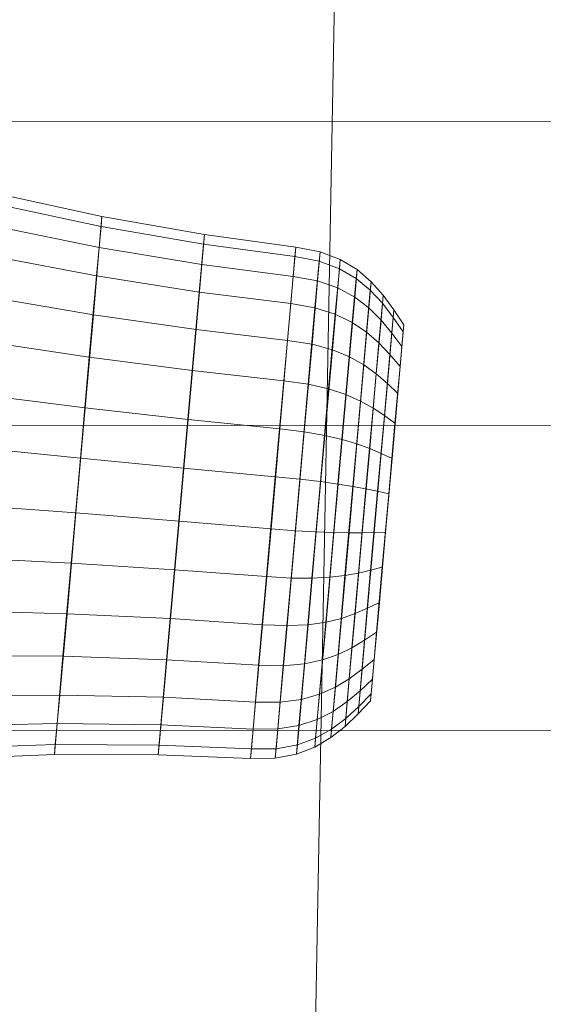
# Model space of a CAD drawing. Units: millimetres. Extents: x -259694 to -253254, y -32584 to -26365.
# Drawn here: x -257002 to -257000, y -28770 to -28766 of the extents above; entities that cross this region are included whole.
import ezdxf

# ---------------------------------------------------------------- set-up
doc = ezdxf.new("R2010")
doc.units = ezdxf.units.MM
for name, pattern in [('K5LT32823', [0]), ('K5LT32824', [0]), ('K5LT32826', [0])]:
    doc.linetypes.add(name, pattern=pattern)
doc.layers.get('0').update_dxf_attribs({"true_color": 0x5890e1})

# ---------------------------------------------------------------- blocks, each defined once
blk = doc.blocks.new('U1')
at = {"color": 61, "linetype": 'K5LT32824', "lineweight": 18, "true_color": 0xd6e499}
blk.add_line((-257001.0156, -28760.5879), (-257001.6719, -28795.9082), dxfattribs=at)
blk = doc.blocks.new('U2')
at = {"color": 136, "linetype": 'K5LT32823', "lineweight": 18, "true_color": 0x068771}
for p, q in [((-256988.0469, -28766.6133), (-258348.1719, -28766.084)), ((-256988.0469, -28767.6777), (-258348.1719, -28767.1484)), ((-256988.0469, -28768.7461), (-258348.1719, -28768.2168))]:
    blk.add_line(p, q, dxfattribs=at)
blk = doc.blocks.new('U6')
at = {"color": 153, "linetype": 'K5LT32826', "lineweight": 18, "true_color": 0x5890e1}
for p, q in [((-257001.9343, -28766.9417), (-257002.3124, -28766.8588)), ((-257001.9377, -28766.9767), (-257002.3159, -28766.8956)), ((-257001.9437, -28767.0501), (-257001.9343, -28766.9417)), ((-257001.9343, -28766.9417), (-257001.9377, -28766.9767)), ((-257001.5757, -28767.0048), (-257001.9343, -28766.9417)), ((-257001.9437, -28767.0501), (-257002.3222, -28766.9728)), ((-257001.9377, -28766.9767), (-257001.9532, -28767.1497)), ((-257001.579, -28767.0386), (-257001.9377, -28766.9767)), ((-257001.5848, -28767.1096), (-257001.5757, -28767.0048)), ((-257001.5757, -28767.0048), (-257001.579, -28767.0386)), ((-257001.2554, -28767.0486), (-257001.5757, -28767.0048)), ((-257001.9643, -28767.2853), (-257001.9437, -28767.0501)), ((-257001.5848, -28767.1096), (-257001.9437, -28767.0501)), ((-257001.579, -28767.0386), (-257001.594, -28767.2059)), ((-257001.2586, -28767.0818), (-257001.579, -28767.0386)), ((-257001.2643, -28767.1516), (-257001.2554, -28767.0486)), ((-257001.2554, -28767.0486), (-257001.2586, -28767.0818)), ((-257001.1703, -28767.0651), (-257001.2554, -28767.0486)), ((-257001.9532, -28767.1497), (-257002.3323, -28767.0776)), ((-257001.2586, -28767.0818), (-257001.2733, -28767.2462)), ((-257001.1735, -28767.098), (-257001.2586, -28767.0818)), ((-257001.1791, -28767.1671), (-257001.1703, -28767.0651)), ((-257001.1703, -28767.0651), (-257001.1735, -28767.098)), ((-257001.0995, -28767.092), (-257001.1703, -28767.0651)), ((-257001.6047, -28767.337), (-257001.5848, -28767.1096)), ((-257001.2643, -28767.1516), (-257001.5848, -28767.1096)), ((-257001.1735, -28767.098), (-257001.1881, -28767.2608)), ((-257001.1026, -28767.1241), (-257001.1735, -28767.098)), ((-257001.1026, -28767.1241), (-257001.1169, -28767.2832)), ((-257001.1081, -28767.1916), (-257001.0995, -28767.092)), ((-257001.0995, -28767.092), (-257001.1026, -28767.1241)), ((-257001.0437, -28767.1585), (-257001.1026, -28767.1241)), ((-257001.0407, -28767.1274), (-257001.0995, -28767.092)), ((-257001.9532, -28767.1497), (-257001.9786, -28767.4343)), ((-257001.594, -28767.2059), (-257001.9532, -28767.1497)), ((-257001.2839, -28767.3752), (-257001.2643, -28767.1516)), ((-257001.1791, -28767.1671), (-257001.2643, -28767.1516)), ((-257001.0437, -28767.1585), (-257001.0575, -28767.312)), ((-257001.049, -28767.2236), (-257001.0407, -28767.1274)), ((-257001.0407, -28767.1274), (-257001.0437, -28767.1585)), ((-257000.9943, -28767.1994), (-257001.0437, -28767.1585)), ((-257000.9914, -28767.1698), (-257001.0407, -28767.1274)), ((-257001.1985, -28767.3884), (-257001.1791, -28767.1671)), ((-257001.1081, -28767.1916), (-257001.1791, -28767.1671)), ((-257001.1271, -28767.4079), (-257001.1081, -28767.1916)), ((-257001.049, -28767.2236), (-257001.1081, -28767.1916)), ((-257000.9993, -28767.2616), (-257000.9914, -28767.1698)), ((-257000.9914, -28767.1698), (-257000.9943, -28767.1994)), ((-257000.9493, -28767.2173), (-257000.9914, -28767.1698)), ((-257001.9643, -28767.2853), (-257002.3439, -28767.2202)), ((-257001.594, -28767.2059), (-257001.6185, -28767.4811)), ((-257001.2733, -28767.2462), (-257001.594, -28767.2059)), ((-257001.0673, -28767.4324), (-257001.049, -28767.2236)), ((-257000.9993, -28767.2616), (-257001.049, -28767.2236)), ((-257000.9943, -28767.1994), (-257001.0074, -28767.346)), ((-257000.952, -28767.2453), (-257000.9943, -28767.1994)), ((-257000.9568, -28767.3041), (-257000.9493, -28767.2173)), ((-257000.9493, -28767.2173), (-257000.952, -28767.2453)), ((-257000.9119, -28767.2682), (-257000.9493, -28767.2173)), ((-257001.2733, -28767.2462), (-257001.2974, -28767.5169)), ((-257001.1881, -28767.2608), (-257001.2733, -28767.2462)), ((-257001.1881, -28767.2608), (-257001.2119, -28767.5287)), ((-257001.1169, -28767.2832), (-257001.1881, -28767.2608)), ((-257001.0168, -28767.4609), (-257000.9993, -28767.2616)), ((-257000.9568, -28767.3041), (-257000.9993, -28767.2616)), ((-257000.952, -28767.2453), (-257000.9644, -28767.3839)), ((-257000.9144, -28767.2945), (-257000.952, -28767.2453)), ((-257001.9643, -28767.2853), (-257001.993, -28767.6115)), ((-257001.6047, -28767.337), (-257001.9643, -28767.2853)), ((-257001.1169, -28767.2832), (-257001.1402, -28767.5449)), ((-257001.0575, -28767.312), (-257001.1169, -28767.2832)), ((-257000.9144, -28767.2945), (-257000.9261, -28767.4244)), ((-257000.9189, -28767.3496), (-257000.9119, -28767.2682)), ((-257000.9119, -28767.2682), (-257000.9144, -28767.2945)), ((-257000.8793, -28767.3453), (-257000.9144, -28767.2945)), ((-257000.8769, -28767.3209), (-257000.9119, -28767.2682)), ((-257001.0575, -28767.312), (-257001.08, -28767.5646)), ((-257001.0074, -28767.346), (-257001.0575, -28767.312)), ((-257000.9733, -28767.4926), (-257000.9568, -28767.3041)), ((-257000.9189, -28767.3496), (-257000.9568, -28767.3041)), ((-257000.8835, -28767.3966), (-257000.8769, -28767.3209)), ((-257000.8769, -28767.3209), (-257000.8793, -28767.3453)), ((-257001.6047, -28767.337), (-257001.6325, -28767.6524)), ((-257001.2839, -28767.3752), (-257001.6047, -28767.337)), ((-257001.0074, -28767.346), (-257001.0289, -28767.5873)), ((-257000.9644, -28767.3839), (-257001.0074, -28767.346)), ((-257000.9344, -28767.5263), (-257000.9189, -28767.3496)), ((-257000.8835, -28767.3966), (-257000.9189, -28767.3496)), ((-257000.8793, -28767.3453), (-257000.8901, -28767.4662)), ((-257001.9786, -28767.4343), (-257002.3589, -28767.377)), ((-257001.2839, -28767.3752), (-257001.3112, -28767.6853)), ((-257001.1985, -28767.3884), (-257001.2839, -28767.3752)), ((-257001.1985, -28767.3884), (-257001.2256, -28767.6955)), ((-257001.1271, -28767.4079), (-257001.1985, -28767.3884)), ((-257000.9644, -28767.3839), (-257000.9847, -28767.612)), ((-257000.9261, -28767.4244), (-257000.9644, -28767.3839)), ((-257000.8979, -28767.561), (-257000.8835, -28767.3966)), ((-257001.9786, -28767.4343), (-257002.0099, -28767.7873)), ((-257001.6185, -28767.4811), (-257001.9786, -28767.4343)), ((-257001.1271, -28767.4079), (-257001.1535, -28767.7078)), ((-257001.0673, -28767.4324), (-257001.1271, -28767.4079)), ((-257001.0673, -28767.4324), (-257001.0928, -28767.7219)), ((-257001.0168, -28767.4609), (-257001.0673, -28767.4324)), ((-257000.9261, -28767.4244), (-257000.9451, -28767.6383)), ((-257000.8901, -28767.4662), (-257000.9261, -28767.4244)), ((-257001.0168, -28767.4609), (-257001.0412, -28767.7374)), ((-257000.9733, -28767.4926), (-257001.0168, -28767.4609)), ((-257000.8901, -28767.4662), (-257000.9079, -28767.6652)), ((-257001.6185, -28767.4811), (-257001.6488, -28767.8224)), ((-257001.2974, -28767.5169), (-257001.6185, -28767.4811)), ((-257000.9733, -28767.4926), (-257000.9963, -28767.754)), ((-257000.9344, -28767.5263), (-257000.9733, -28767.4926)), ((-257001.2974, -28767.5169), (-257001.3272, -28767.8524)), ((-257001.2119, -28767.5287), (-257001.2974, -28767.5169)), ((-257001.2119, -28767.5287), (-257001.2414, -28767.8609)), ((-257001.1402, -28767.5449), (-257001.2119, -28767.5287)), ((-257000.9344, -28767.5263), (-257000.956, -28767.7714)), ((-257000.8979, -28767.561), (-257000.9344, -28767.5263)), ((-257001.993, -28767.6115), (-257002.3742, -28767.5635)), ((-257001.1402, -28767.5449), (-257001.169, -28767.8695)), ((-257001.08, -28767.5646), (-257001.1402, -28767.5449)), ((-257001.08, -28767.5646), (-257001.1078, -28767.878)), ((-257001.0289, -28767.5873), (-257001.08, -28767.5646)), ((-257000.8979, -28767.561), (-257000.918, -28767.789)), ((-257001.0289, -28767.5873), (-257001.0555, -28767.8864)), ((-257000.9847, -28767.612), (-257001.0289, -28767.5873)), ((-257002.0255, -28767.979), (-257001.993, -28767.6115)), ((-257001.6325, -28767.6524), (-257001.993, -28767.6115)), ((-257000.9847, -28767.612), (-257001.0098, -28767.8949)), ((-257000.9451, -28767.6383), (-257000.9847, -28767.612)), ((-257000.9451, -28767.6383), (-257000.9687, -28767.9034)), ((-257000.9079, -28767.6652), (-257000.9451, -28767.6383)), ((-257001.6639, -28768.0078), (-257001.6325, -28767.6524)), ((-257001.3112, -28767.6853), (-257001.6325, -28767.6524)), ((-257000.9079, -28767.6652), (-257000.9297, -28767.9119)), ((-257001.3421, -28768.0348), (-257001.3112, -28767.6853)), ((-257001.2256, -28767.6955), (-257001.3112, -28767.6853)), ((-257001.2562, -28768.0415), (-257001.2256, -28767.6955)), ((-257001.1535, -28767.7078), (-257001.2256, -28767.6955)), ((-257001.1834, -28768.0458), (-257001.1535, -28767.7078)), ((-257001.0928, -28767.7219), (-257001.1535, -28767.7078)), ((-257001.1217, -28768.0482), (-257001.0928, -28767.7219)), ((-257001.0412, -28767.7374), (-257001.0928, -28767.7219)), ((-257001.0687, -28768.049), (-257001.0412, -28767.7374)), ((-257000.9963, -28767.754), (-257001.0412, -28767.7374)), ((-257002.0099, -28767.7873), (-257002.3919, -28767.7484)), ((-257001.0224, -28768.0486), (-257000.9963, -28767.754)), ((-257000.956, -28767.7714), (-257000.9963, -28767.754)), ((-257000.9804, -28768.0475), (-257000.956, -28767.7714)), ((-257000.918, -28767.789), (-257000.956, -28767.7714)), ((-257002.0099, -28767.7873), (-257002.0424, -28768.1548)), ((-257001.6488, -28767.8224), (-257002.0099, -28767.7873)), ((-257000.9407, -28768.046), (-257000.918, -28767.789)), ((-257001.6488, -28767.8224), (-257001.6802, -28768.1778)), ((-257001.3272, -28767.8524), (-257001.6488, -28767.8224)), ((-257001.3272, -28767.8524), (-257001.3581, -28768.2019)), ((-257001.2414, -28767.8609), (-257001.3272, -28767.8524)), ((-257001.2414, -28767.8609), (-257001.272, -28768.2069)), ((-257001.169, -28767.8695), (-257001.2414, -28767.8609)), ((-257001.169, -28767.8695), (-257001.1989, -28768.2074)), ((-257001.1078, -28767.878), (-257001.169, -28767.8695)), ((-257001.1078, -28767.878), (-257001.1366, -28768.2042)), ((-257001.0555, -28767.8864), (-257001.1078, -28767.878)), ((-257001.0555, -28767.8864), (-257001.083, -28768.198)), ((-257001.0098, -28767.8949), (-257001.0555, -28767.8864)), ((-257001.0098, -28767.8949), (-257001.0359, -28768.1895)), ((-257000.9687, -28767.9034), (-257001.0098, -28767.8949)), ((-257000.9687, -28767.9034), (-257000.9931, -28768.1796)), ((-257000.9297, -28767.9119), (-257000.9687, -28767.9034)), ((-257000.9297, -28767.9119), (-257000.9525, -28768.1689)), ((-257002.0255, -28767.979), (-257002.4084, -28767.9502)), ((-257002.0568, -28768.332), (-257002.0255, -28767.979)), ((-257001.6639, -28768.0078), (-257002.0255, -28767.979)), ((-257001.6942, -28768.3492), (-257001.6639, -28768.0078)), ((-257001.3421, -28768.0348), (-257001.6639, -28768.0078)), ((-257001.3719, -28768.3703), (-257001.3421, -28768.0348)), ((-257001.2562, -28768.0415), (-257001.3421, -28768.0348)), ((-257001.2856, -28768.3737), (-257001.2562, -28768.0415)), ((-257001.1834, -28768.0458), (-257001.2562, -28768.0415)), ((-257001.2122, -28768.3704), (-257001.1834, -28768.0458)), ((-257001.1217, -28768.0482), (-257001.1834, -28768.0458)), ((-257001.1495, -28768.3615), (-257001.1217, -28768.0482)), ((-257001.0687, -28768.049), (-257001.1217, -28768.0482)), ((-257001.0953, -28768.3482), (-257001.0687, -28768.049)), ((-257001.0224, -28768.0486), (-257001.0687, -28768.049)), ((-257001.0475, -28768.3315), (-257001.0224, -28768.0486)), ((-257000.9804, -28768.0475), (-257001.0224, -28768.0486)), ((-257001.004, -28768.3127), (-257000.9804, -28768.0475)), ((-257000.9407, -28768.046), (-257000.9804, -28768.0475)), ((-257000.9626, -28768.2927), (-257000.9407, -28768.046)), ((-257002.0424, -28768.1548), (-257002.4261, -28768.1352)), ((-257002.0424, -28768.1548), (-257002.0711, -28768.481)), ((-257001.6802, -28768.1778), (-257002.0424, -28768.1548)), ((-257001.6802, -28768.1778), (-257001.708, -28768.4933)), ((-257001.3581, -28768.2019), (-257001.6802, -28768.1778)), ((-257001.0359, -28768.1895), (-257001.083, -28768.198)), ((-257001.0359, -28768.1895), (-257001.0589, -28768.451)), ((-257000.9931, -28768.1796), (-257001.0359, -28768.1895)), ((-257000.9931, -28768.1796), (-257001.0147, -28768.4246)), ((-257000.9525, -28768.1689), (-257000.9931, -28768.1796)), ((-257000.9525, -28768.1689), (-257000.9726, -28768.3969)), ((-257001.3581, -28768.2019), (-257001.3854, -28768.512)), ((-257001.272, -28768.2069), (-257001.3581, -28768.2019)), ((-257001.272, -28768.2069), (-257001.2991, -28768.514)), ((-257001.1989, -28768.2074), (-257001.272, -28768.2069)), ((-257001.1989, -28768.2074), (-257001.2253, -28768.5074)), ((-257001.1366, -28768.2042), (-257001.1989, -28768.2074)), ((-257001.1366, -28768.2042), (-257001.1621, -28768.4938)), ((-257001.083, -28768.198), (-257001.1366, -28768.2042)), ((-257001.083, -28768.198), (-257001.1074, -28768.4745)), ((-257000.9626, -28768.2927), (-257001.004, -28768.3127)), ((-257000.9803, -28768.4917), (-257000.9626, -28768.2927)), ((-257002.0568, -28768.332), (-257002.4413, -28768.3216)), ((-257001.004, -28768.3127), (-257001.0475, -28768.3315)), ((-257001.023, -28768.5265), (-257001.004, -28768.3127)), ((-257002.0822, -28768.6166), (-257002.0568, -28768.332)), ((-257001.6942, -28768.3492), (-257002.0568, -28768.332)), ((-257001.7187, -28768.6244), (-257001.6942, -28768.3492)), ((-257001.3719, -28768.3703), (-257001.6942, -28768.3492)), ((-257001.1495, -28768.3615), (-257001.2122, -28768.3704)), ((-257001.172, -28768.6141), (-257001.1495, -28768.3615)), ((-257001.0953, -28768.3482), (-257001.1495, -28768.3615)), ((-257001.1168, -28768.5894), (-257001.0953, -28768.3482)), ((-257001.0475, -28768.3315), (-257001.0953, -28768.3482)), ((-257001.0678, -28768.5597), (-257001.0475, -28768.3315)), ((-257001.396, -28768.641), (-257001.3719, -28768.3703)), ((-257001.2856, -28768.3737), (-257001.3719, -28768.3703)), ((-257001.3095, -28768.6416), (-257001.2856, -28768.3737)), ((-257001.2122, -28768.3704), (-257001.2856, -28768.3737)), ((-257001.2355, -28768.6321), (-257001.2122, -28768.3704)), ((-257000.9726, -28768.3969), (-257001.0147, -28768.4246)), ((-257000.9726, -28768.3969), (-257000.987, -28768.5613)), ((-257001.0147, -28768.4246), (-257001.0589, -28768.451)), ((-257001.0147, -28768.4246), (-257001.0302, -28768.6013)), ((-257001.0589, -28768.451), (-257001.1074, -28768.4745)), ((-257001.0589, -28768.451), (-257001.0754, -28768.6395)), ((-257002.0711, -28768.481), (-257002.4563, -28768.4784)), ((-257002.0711, -28768.481), (-257002.0917, -28768.7162)), ((-257001.708, -28768.4933), (-257002.0711, -28768.481)), ((-257001.708, -28768.4933), (-257001.728, -28768.7207)), ((-257001.3854, -28768.512), (-257001.708, -28768.4933)), ((-257001.1621, -28768.4938), (-257001.2253, -28768.5074)), ((-257001.1621, -28768.4938), (-257001.1804, -28768.7025)), ((-257001.1074, -28768.4745), (-257001.1621, -28768.4938)), ((-257001.1074, -28768.4745), (-257001.1248, -28768.6738)), ((-257000.9803, -28768.4917), (-257001.023, -28768.5265)), ((-257000.9912, -28768.6126), (-257000.9803, -28768.4917)), ((-257001.3854, -28768.512), (-257001.405, -28768.7356)), ((-257001.2991, -28768.514), (-257001.3854, -28768.512)), ((-257001.2991, -28768.514), (-257001.3185, -28768.7353)), ((-257001.2253, -28768.5074), (-257001.2991, -28768.514)), ((-257001.2253, -28768.5074), (-257001.2443, -28768.7237)), ((-257001.023, -28768.5265), (-257001.0678, -28768.5597)), ((-257001.0347, -28768.6565), (-257001.023, -28768.5265)), ((-257001.0678, -28768.5597), (-257001.1168, -28768.5894)), ((-257001.0803, -28768.6983), (-257001.0678, -28768.5597)), ((-257000.987, -28768.5613), (-257001.0302, -28768.6013)), ((-257000.987, -28768.5613), (-257000.9935, -28768.637)), ((-257001.1168, -28768.5894), (-257001.172, -28768.6141)), ((-257001.1299, -28768.736), (-257001.1168, -28768.5894)), ((-257001.0302, -28768.6013), (-257001.0754, -28768.6395)), ((-257001.0302, -28768.6013), (-257001.0372, -28768.6827)), ((-257002.0822, -28768.6166), (-257002.468, -28768.6211)), ((-257002.0977, -28768.7896), (-257002.0822, -28768.6166)), ((-257001.7187, -28768.6244), (-257002.0822, -28768.6166)), ((-257001.7338, -28768.7916), (-257001.7187, -28768.6244)), ((-257001.396, -28768.641), (-257001.7187, -28768.6244)), ((-257001.4107, -28768.8054), (-257001.396, -28768.641)), ((-257001.3095, -28768.6416), (-257001.396, -28768.641)), ((-257001.3241, -28768.8044), (-257001.3095, -28768.6416)), ((-257001.2355, -28768.6321), (-257001.3095, -28768.6416)), ((-257001.2498, -28768.7911), (-257001.2355, -28768.6321)), ((-257001.172, -28768.6141), (-257001.2355, -28768.6321)), ((-257001.1858, -28768.7677), (-257001.172, -28768.6141)), ((-257001.0754, -28768.6395), (-257001.1248, -28768.6738)), ((-257001.0754, -28768.6395), (-257001.0829, -28768.7263)), ((-257000.9935, -28768.637), (-257001.0372, -28768.6827)), ((-257000.9912, -28768.6126), (-257001.0347, -28768.6565)), ((-257000.9935, -28768.637), (-257000.9912, -28768.6126)), ((-257001.1248, -28768.6738), (-257001.1804, -28768.7025)), ((-257001.1248, -28768.6738), (-257001.1328, -28768.7657)), ((-257001.0347, -28768.6565), (-257001.0803, -28768.6983)), ((-257001.0372, -28768.6827), (-257001.0347, -28768.6565)), ((-257001.1804, -28768.7025), (-257001.2443, -28768.7237)), ((-257001.1804, -28768.7025), (-257001.1887, -28768.7987)), ((-257001.0803, -28768.6983), (-257001.1299, -28768.736)), ((-257001.0372, -28768.6827), (-257001.0829, -28768.7263)), ((-257001.0829, -28768.7263), (-257001.0803, -28768.6983)), ((-257002.0917, -28768.7162), (-257002.478, -28768.7258)), ((-257002.0917, -28768.7162), (-257002.1011, -28768.8246)), ((-257001.728, -28768.7207), (-257002.0917, -28768.7162)), ((-257001.728, -28768.7207), (-257001.737, -28768.8255)), ((-257001.405, -28768.7356), (-257001.728, -28768.7207)), ((-257001.405, -28768.7356), (-257001.4139, -28768.8386)), ((-257001.3185, -28768.7353), (-257001.405, -28768.7356)), ((-257001.3185, -28768.7353), (-257001.3273, -28768.8373)), ((-257001.2443, -28768.7237), (-257001.3185, -28768.7353)), ((-257001.2443, -28768.7237), (-257001.2529, -28768.8233)), ((-257001.1299, -28768.736), (-257001.1858, -28768.7677)), ((-257001.0829, -28768.7263), (-257001.1328, -28768.7657)), ((-257001.1328, -28768.7657), (-257001.1299, -28768.736)), ((-257001.1858, -28768.7677), (-257001.2498, -28768.7911)), ((-257001.1328, -28768.7657), (-257001.1887, -28768.7987)), ((-257001.1887, -28768.7987), (-257001.1858, -28768.7677)), ((-257002.0977, -28768.7896), (-257002.4843, -28768.803)), ((-257002.1011, -28768.8246), (-257002.0977, -28768.7896)), ((-257001.7338, -28768.7916), (-257002.0977, -28768.7896)), ((-257001.737, -28768.8255), (-257001.7338, -28768.7916)), ((-257001.4107, -28768.8054), (-257001.7338, -28768.7916)), ((-257001.4139, -28768.8386), (-257001.4107, -28768.8054)), ((-257001.3241, -28768.8044), (-257001.4107, -28768.8054)), ((-257001.3273, -28768.8373), (-257001.3241, -28768.8044)), ((-257001.2498, -28768.7911), (-257001.3241, -28768.8044)), ((-257001.2529, -28768.8233), (-257001.2498, -28768.7911)), ((-257001.1887, -28768.7987), (-257001.2529, -28768.8233)), ((-257002.1011, -28768.8246), (-257002.4879, -28768.8398)), ((-257001.737, -28768.8255), (-257002.1011, -28768.8246)), ((-257001.4139, -28768.8386), (-257001.737, -28768.8255)), ((-257001.3273, -28768.8373), (-257001.4139, -28768.8386)), ((-257001.2529, -28768.8233), (-257001.3273, -28768.8373))]:
    blk.add_line(p, q, dxfattribs=at)
blk = doc.blocks.new('U5')
blk.add_blockref('U6', (0, 0))

msp = doc.modelspace()

# ---------------------------------------------------------------- block references
for name in ['U1', 'U2', 'U5']:
    msp.add_blockref(name, (0, 0))

doc.saveas('drawing.dxf')
